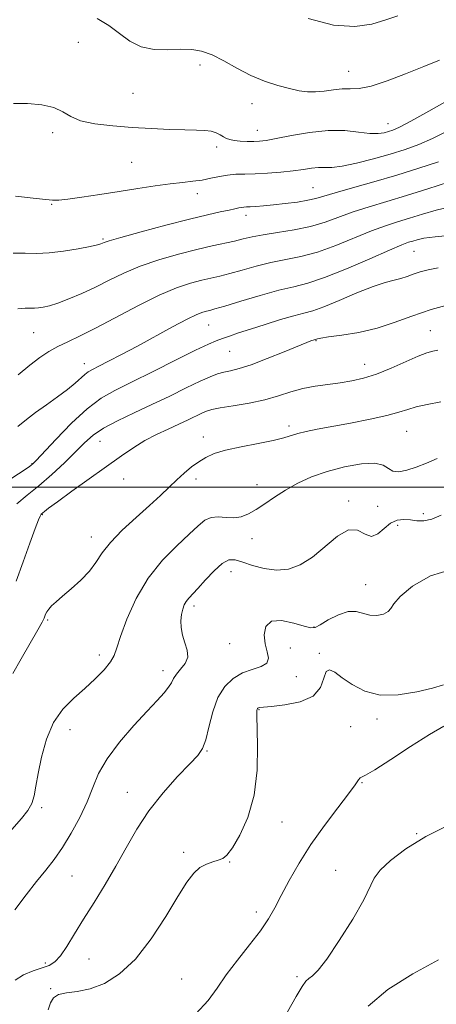
# Model space of a CAD drawing. Extents: x 2087300 to 2090200, y 329800 to 332700.
# Drawn here: x 2088365 to 2088483, y 331354 to 331632 of the extents above; entities that cross this region are included whole.
import ezdxf

# ---------------------------------------------------------------- set-up
doc = ezdxf.new("R2010")
doc.units = 0
doc.header["$MEASUREMENT"] = 0
for name, color, linetype, lineweight in [('32000', 7, 'Continuous', 0), ('DTM SPOT ELEVATION', 2, 'Continuous', 13), ('INDEX CONTOUR', 41, 'Continuous', 13), ('INTERMEDIATE CONTOUR', 44, 'Continuous', 0)]:
    doc.layers.add(name, color=color, linetype=linetype, lineweight=lineweight)

msp = doc.modelspace()

# ---------------------------------------------------------------- linework, layer by layer
at = {"layer": '32000', "flags": 128}
msp.add_lwpolyline([(2087500, 331500), (2090000, 331500)], dxfattribs=at)
at = {"layer": 'DTM SPOT ELEVATION'}
for p in [(2088382.02, 331625.71, 1268.7), (2088416.36, 331619.32, 1269.5), (2088458.42, 331617.56, 1270.8), (2088397.43, 331611.32, 1268.9), (2088431.07, 331608.37, 1269.4), (2088469.57, 331602.71, 1268.7), (2088374.72, 331600.24, 1267.7), (2088432.59, 331600.87, 1268.7), (2088421.06, 331596.12, 1267.6), (2088397.07, 331591.79, 1267.1), (2088415.64, 331582.96, 1265.4), (2088448.36, 331584.61, 1264.9), (2088374.49, 331579.94, 1265.9), (2088429.38, 331576.85, 1263.5), (2088388.97, 331570.16, 1264.2), (2088476.92, 331566.69, 1257.1), (2088369.37, 331543.64, 1261.1), (2088418.85, 331545.82, 1257.1), (2088481.48, 331544.25, 1252.8), (2088449.16, 331541.41, 1253.9), (2088424.78, 331538.43, 1255.1), (2088383.67, 331534.86, 1258.6), (2088462.97, 331534.74, 1252.7), (2088441.59, 331517.25, 1250.4), (2088474.78, 331515.76, 1249.1), (2088388.16, 331512.91, 1253.1), (2088417.34, 331514.19, 1250.5), (2088368.85, 331506.66, 1256.1), (2088394.8, 331502.32, 1251.1), (2088415.29, 331502.29, 1249.6), (2088432.51, 331500.66, 1248.7), (2088458.45, 331496.03, 1246.3), (2088466.66, 331494.57, 1247.2), (2088371.84, 331492.18, 1251.9), (2088479.49, 331492.51, 1246.7), (2088472.29, 331489.2, 1245.3), (2088385.67, 331485.87, 1250.6), (2088431.13, 331485.39, 1247.3), (2088425.14, 331476.07, 1245.3), (2088463.26, 331472.43, 1244.8), (2088414.66, 331466.36, 1245.6), (2088373.34, 331462.48, 1249.8), (2088448.64, 331460.44, 1244.1), (2088424.75, 331455.72, 1245.4), (2088441.95, 331454.53, 1242.9), (2088387.94, 331452.52, 1248.5), (2088450.15, 331453.01, 1242.2), (2088405.9, 331448.1, 1246.5), (2088443.59, 331446.44, 1243.3), (2088433.11, 331437.09, 1241.9), (2088458.95, 331432.29, 1240.7), (2088466.39, 331434.47, 1241.6), (2088379.67, 331431.4, 1247.4), (2088418.41, 331425.42, 1243.9), (2088462.18, 331416.46, 1239.9), (2088395.84, 331413.69, 1244.7), (2088371.65, 331409.39, 1247.7), (2088439.59, 331405.33, 1241.2), (2088477.64, 331402, 1238.1), (2088411.78, 331396.73, 1242.4), (2088424.79, 331394.03, 1241.9), (2088454.79, 331391.62, 1238.7), (2088380.21, 331390.1, 1245.1), (2088432.32, 331379.91, 1240.5), (2088372.65, 331365.51, 1244.4), (2088385.03, 331366.63, 1243.1), (2088411.25, 331360.97, 1240.9), (2088443.84, 331361.64, 1238.3), (2088374.17, 331358.17, 1242.1)]:
    msp.add_point(p, dxfattribs=at)
at = {"layer": 'INDEX CONTOUR'}
for points in [[(2088387.306, 331632.502, 1270), (2088390.606, 331630.529, 1270), (2088393.604, 331628.241, 1270), (2088396.529, 331626.051, 1270), (2088399.73, 331624.436, 1270), (2088403.419, 331623.723, 1270), (2088407.295, 331623.64, 1270), (2088410.93, 331623.764, 1270), (2088414.035, 331623.71, 1270), (2088416.858, 331623.253, 1270), (2088419.79, 331622.206, 1270), (2088423.131, 331620.482, 1270), (2088426.824, 331618.404, 1270), (2088430.726, 331616.389, 1270), (2088434.673, 331614.774, 1270), (2088438.427, 331613.565, 1270), (2088441.729, 331612.683, 1270), (2088444.423, 331612.069, 1270), (2088446.744, 331611.733, 1270), (2088449.028, 331611.701, 1270), (2088451.52, 331611.961, 1270), (2088454.106, 331612.328, 1270), (2088456.578, 331612.579, 1270), (2088458.863, 331612.598, 1270), (2088461.402, 331612.715, 1270), (2088464.77, 331613.369, 1270), (2088469.319, 331614.852, 1270), (2088474.523, 331616.859, 1270), (2088479.634, 331618.937, 1270), (2088484.063, 331620.713, 1270)], [(2088364.976, 331531.766, 1260), (2088368.305, 331534.483, 1260), (2088371.127, 331536.624, 1260), (2088373.636, 331538.297, 1260), (2088376.15, 331539.716, 1260), (2088378.994, 331541.111, 1260), (2088382.51, 331542.783, 1260), (2088387.048, 331545.046, 1260), (2088398.983, 331551.34, 1260), (2088404.884, 331554.255, 1260), (2088409.786, 331556.315, 1260), (2088413.713, 331557.633, 1260), (2088416.863, 331558.471, 1260), (2088421.975, 331559.654, 1260), (2088424.801, 331560.375, 1260), (2088428.289, 331561.36, 1260), (2088432.27, 331562.469, 1260), (2088436.451, 331563.494, 1260), (2088440.625, 331564.32, 1260), (2088444.939, 331565.196, 1260), (2088449.626, 331566.458, 1260), (2088454.793, 331568.317, 1260), (2088464.834, 331572.412, 1260), (2088468.815, 331573.866, 1260), (2088472.268, 331574.967, 1260), (2088475.646, 331575.992, 1260), (2088479.299, 331577.137, 1260), (2088483.178, 331578.291, 1260), (2088487.132, 331579.264, 1260)], [(2088363.479, 331447.338, 1250), (2088365.829, 331451.487, 1250), (2088370.538, 331459.619, 1250), (2088371.782, 331461.845, 1250), (2088372.327, 331462.937, 1250), (2088372.754, 331464.064, 1250), (2088373.085, 331464.722, 1250), (2088373.615, 331465.489, 1250), (2088374.437, 331466.399, 1250), (2088375.692, 331467.575, 1250), (2088377.534, 331469.16, 1250), (2088380.007, 331471.24, 1250), (2088382.711, 331473.66, 1250), (2088385.141, 331476.204, 1250), (2088386.984, 331478.727, 1250), (2088388.728, 331481.375, 1250), (2088391.059, 331484.363, 1250), (2088394.43, 331487.806, 1250), (2088398.358, 331491.411, 1250), (2088402.124, 331494.786, 1250), (2088405.18, 331497.629, 1250), (2088407.649, 331500.007, 1250), (2088409.825, 331502.082, 1250), (2088411.944, 331503.979, 1250), (2088414.026, 331505.691, 1250), (2088416.031, 331507.174, 1250), (2088418.012, 331508.41, 1250), (2088420.383, 331509.469, 1250), (2088423.645, 331510.442, 1250), (2088428.053, 331511.4, 1250), (2088432.867, 331512.322, 1250), (2088437.1, 331513.166, 1250), (2088440.046, 331513.903, 1250), (2088444.033, 331515.143, 1250), (2088446.398, 331515.719, 1250), (2088449.542, 331516.357, 1250), (2088458.948, 331518.124, 1250), (2088464.461, 331519.205, 1250), (2088469.254, 331520.25, 1250), (2088472.634, 331521.157, 1250), (2088475.122, 331521.943, 1250), (2088477.542, 331522.659, 1250), (2088480.588, 331523.358, 1250), (2088484.443, 331524.1, 1250)], [(2088415.228, 331351.075, 1240), (2088418.717, 331354.861, 1240), (2088421.288, 331358.396, 1240), (2088423.835, 331362.109, 1240), (2088426.999, 331366.279, 1240), (2088430.417, 331370.586, 1240), (2088433.474, 331374.566, 1240), (2088435.741, 331377.923, 1240), (2088437.532, 331381.054, 1240), (2088439.345, 331384.526, 1240), (2088441.601, 331388.77, 1240), (2088444.399, 331393.667, 1240), (2088447.758, 331398.961, 1240), (2088451.588, 331404.344, 1240), (2088455.352, 331409.301, 1240), (2088458.405, 331413.267, 1240), (2088460.279, 331415.833, 1240), (2088461.222, 331417.222, 1240), (2088461.662, 331417.813, 1240), (2088462.086, 331418.042, 1240), (2088463.214, 331418.563, 1240), (2088465.827, 331420.087, 1240), (2088470.369, 331423.037, 1240), (2088475.927, 331426.701, 1240), (2088481.251, 331430.08, 1240), (2088485.34, 331432.418, 1240)]]:
    msp.add_polyline3d(points, dxfattribs=at)
at = {"layer": 'INTERMEDIATE CONTOUR'}
for points in [[(2088447.01, 331632.491, 1272), (2088454.148, 331630.626, 1272), (2088460.149, 331630.212, 1272), (2088465.001, 331630.904, 1272), (2088468.976, 331632.092, 1272), (2088472.309, 331633.259, 1272)], [(2088363.692, 331608.482, 1268), (2088367.615, 331608.487, 1268), (2088371.635, 331608.083, 1268), (2088375.101, 331607.272, 1268), (2088377.619, 331606.098, 1268), (2088379.828, 331604.78, 1268), (2088382.625, 331603.579, 1268), (2088386.673, 331602.698, 1268), (2088391.7, 331602.096, 1268), (2088397.198, 331601.671, 1268), (2088402.684, 331601.343, 1268), (2088407.768, 331601.103, 1268), (2088412.08, 331600.958, 1268), (2088415.358, 331600.899, 1268), (2088417.762, 331600.824, 1268), (2088419.559, 331600.609, 1268), (2088420.983, 331600.174, 1268), (2088422.133, 331599.606, 1268), (2088423.077, 331599.037, 1268), (2088423.91, 331598.573, 1268), (2088424.833, 331598.225, 1268), (2088426.076, 331597.978, 1268), (2088427.776, 331597.819, 1268), (2088429.71, 331597.734, 1268), (2088431.564, 331597.711, 1268), (2088433.185, 331597.762, 1268), (2088435.092, 331597.987, 1268), (2088437.964, 331598.511, 1268), (2088442.239, 331599.371, 1268), (2088447.384, 331600.271, 1268), (2088452.623, 331600.824, 1268), (2088457.301, 331600.771, 1268), (2088461.241, 331600.367, 1268), (2088464.385, 331599.994, 1268), (2088466.724, 331599.944, 1268), (2088468.432, 331600.159, 1268), (2088469.73, 331600.493, 1268), (2088470.935, 331600.897, 1268), (2088472.754, 331601.729, 1268), (2088475.989, 331603.445, 1268), (2088481.074, 331606.284, 1268), (2088492.263, 331612.598, 1268)], [(2088364.251, 331582.283, 1266), (2088370.03, 331581.599, 1266), (2088372.795, 331581.282, 1266), (2088374.717, 331581.102, 1266), (2088376.464, 331581.12, 1266), (2088378.998, 331581.394, 1266), (2088383.009, 331581.951, 1266), (2088388.094, 331582.709, 1266), (2088393.575, 331583.558, 1266), (2088398.858, 331584.395, 1266), (2088403.692, 331585.145, 1266), (2088407.91, 331585.74, 1266), (2088411.41, 331586.144, 1266), (2088414.356, 331586.457, 1266), (2088416.978, 331586.812, 1266), (2088419.469, 331587.297, 1266), (2088421.877, 331587.815, 1266), (2088424.211, 331588.225, 1266), (2088426.523, 331588.428, 1266), (2088429.023, 331588.508, 1266), (2088431.966, 331588.585, 1266), (2088435.483, 331588.763, 1266), (2088439.225, 331589.043, 1266), (2088442.723, 331589.403, 1266), (2088445.611, 331589.807, 1266), (2088447.942, 331590.162, 1266), (2088449.873, 331590.363, 1266), (2088451.627, 331590.37, 1266), (2088453.683, 331590.402, 1266), (2088456.586, 331590.746, 1266), (2088460.671, 331591.601, 1266), (2088465.44, 331592.818, 1266), (2088470.185, 331594.156, 1266), (2088474.384, 331595.459, 1266), (2088478.246, 331596.86, 1266), (2088482.163, 331598.571, 1266), (2088486.413, 331600.721, 1266)], [(2088363.527, 331566.131, 1264), (2088366.993, 331566.097, 1264), (2088370.208, 331566.049, 1264), (2088373.714, 331566.203, 1264), (2088377.827, 331566.703, 1264), (2088381.971, 331567.393, 1264), (2088385.344, 331568.044, 1264), (2088387.364, 331568.48, 1264), (2088388.333, 331568.74, 1264), (2088389.278, 331569.138, 1264), (2088390.719, 331569.612, 1264), (2088394.035, 331570.582, 1264), (2088399.749, 331572.176, 1264), (2088406.719, 331574.06, 1264), (2088413.384, 331575.786, 1264), (2088418.504, 331577.007, 1264), (2088422.122, 331577.786, 1264), (2088424.601, 331578.288, 1264), (2088426.279, 331578.65, 1264), (2088427.392, 331578.908, 1264), (2088428.152, 331579.07, 1264), (2088428.775, 331579.151, 1264), (2088429.494, 331579.193, 1264), (2088430.546, 331579.243, 1264), (2088432.135, 331579.344, 1264), (2088434.32, 331579.52, 1264), (2088437.125, 331579.787, 1264), (2088440.478, 331580.155, 1264), (2088443.925, 331580.598, 1264), (2088446.919, 331581.078, 1264), (2088449.165, 331581.59, 1264), (2088451.396, 331582.256, 1264), (2088454.598, 331583.227, 1264), (2088459.473, 331584.606, 1264), (2088465.539, 331586.306, 1264), (2088472.027, 331588.191, 1264), (2088478.244, 331590.13, 1264), (2088483.788, 331592.004, 1264)], [(2088364.906, 331550.43, 1262), (2088366.937, 331550.57, 1262), (2088368.449, 331550.595, 1262), (2088369.608, 331550.593, 1262), (2088370.718, 331550.642, 1262), (2088372.065, 331550.827, 1262), (2088373.848, 331551.249, 1262), (2088376.243, 331552.016, 1262), (2088379.35, 331553.199, 1262), (2088382.965, 331554.734, 1262), (2088386.807, 331556.521, 1262), (2088390.69, 331558.461, 1262), (2088394.81, 331560.459, 1262), (2088399.46, 331562.418, 1262), (2088404.781, 331564.248, 1262), (2088410.325, 331565.866, 1262), (2088415.493, 331567.197, 1262), (2088419.814, 331568.193, 1262), (2088426.179, 331569.561, 1262), (2088428.613, 331570.152, 1262), (2088431.111, 331570.742, 1262), (2088434.229, 331571.341, 1262), (2088438.323, 331571.975, 1262), (2088442.988, 331572.725, 1262), (2088447.622, 331573.691, 1262), (2088451.786, 331574.931, 1262), (2088459.717, 331577.82, 1262), (2088464.178, 331579.247, 1262), (2088469.179, 331580.73, 1262), (2088474.767, 331582.407, 1262), (2088480.836, 331584.335, 1262), (2088486.666, 331586.234, 1262)], [(2088364.912, 331517.114, 1258), (2088367.307, 331519.108, 1258), (2088369.908, 331521.098, 1258), (2088372.948, 331523.268, 1258), (2088376.11, 331525.498, 1258), (2088378.943, 331527.591, 1258), (2088381.103, 331529.38, 1258), (2088383.819, 331531.881, 1258), (2088384.786, 331532.611, 1258), (2088385.956, 331533.269, 1258), (2088387.76, 331534.171, 1258), (2088390.532, 331535.573, 1258), (2088394.225, 331537.488, 1258), (2088398.699, 331539.868, 1258), (2088408.639, 331545.277, 1258), (2088412.749, 331547.452, 1258), (2088415.513, 331548.786, 1258), (2088417.19, 331549.45, 1258), (2088418.233, 331549.747, 1258), (2088419.147, 331549.967, 1258), (2088420.627, 331550.365, 1258), (2088423.423, 331551.187, 1258), (2088427.965, 331552.569, 1258), (2088433.429, 331554.196, 1258), (2088438.674, 331555.646, 1258), (2088442.927, 331556.665, 1258), (2088446.89, 331557.664, 1258), (2088451.631, 331559.226, 1258), (2088457.8, 331561.703, 1258), (2088464.385, 331564.553, 1258), (2088469.952, 331567.005, 1258), (2088473.451, 331568.484, 1258), (2088475.357, 331569.205, 1258), (2088476.525, 331569.577, 1258), (2088477.762, 331569.939, 1258), (2088479.69, 331570.347, 1258), (2088482.883, 331570.785, 1258), (2088487.697, 331571.24, 1258)], [(2088362.019, 331501.798, 1256), (2088368.062, 331505.757, 1256), (2088368.659, 331506.171, 1256), (2088369.131, 331506.562, 1256), (2088370.07, 331507.521, 1256), (2088375.656, 331513.497, 1256), (2088380.081, 331518.032, 1256), (2088384.524, 331522.171, 1256), (2088388.407, 331525.099, 1256), (2088392.298, 331527.316, 1256), (2088397.05, 331529.655, 1256), (2088403.153, 331532.688, 1256), (2088409.636, 331535.945, 1256), (2088415.164, 331538.696, 1256), (2088418.774, 331540.41, 1256), (2088420.993, 331541.351, 1256), (2088422.719, 331541.979, 1256), (2088424.729, 331542.686, 1256), (2088427.321, 331543.577, 1256), (2088430.67, 331544.689, 1256), (2088434.802, 331546.011, 1256), (2088439.136, 331547.342, 1256), (2088442.936, 331548.435, 1256), (2088445.75, 331549.16, 1256), (2088448.247, 331549.853, 1256), (2088451.373, 331550.965, 1256), (2088455.756, 331552.779, 1256), (2088460.734, 331554.89, 1256), (2088465.325, 331556.727, 1256), (2088468.779, 331557.866, 1256), (2088471.269, 331558.498, 1256), (2088473.199, 331558.96, 1256), (2088474.935, 331559.524, 1256), (2088476.686, 331560.181, 1256), (2088478.623, 331560.851, 1256), (2088480.924, 331561.467, 1256), (2088483.771, 331562.022, 1256)], [(2088364.57, 331495.263, 1254), (2088367.517, 331497.686, 1254), (2088370.847, 331500.363, 1254), (2088374.458, 331503.533, 1254), (2088378.034, 331506.895, 1254), (2088381.206, 331510.009, 1254), (2088383.773, 331512.561, 1254), (2088386.205, 331514.699, 1254), (2088389.143, 331516.694, 1254), (2088393.056, 331518.773, 1254), (2088397.732, 331520.982, 1254), (2088402.788, 331523.325, 1254), (2088407.842, 331525.758, 1254), (2088412.506, 331528.052, 1254), (2088416.393, 331529.935, 1254), (2088419.248, 331531.211, 1254), (2088421.358, 331531.998, 1254), (2088423.143, 331532.495, 1254), (2088425.025, 331532.915, 1254), (2088427.442, 331533.526, 1254), (2088430.831, 331534.615, 1254), (2088435.373, 331536.329, 1254), (2088440.212, 331538.28, 1254), (2088446.632, 331540.929, 1254), (2088447.727, 331541.366, 1254), (2088449.578, 331541.963, 1254), (2088450.54, 331542.148, 1254), (2088452.726, 331542.464, 1254), (2088456.491, 331542.965, 1254), (2088461.309, 331543.745, 1254), (2088466.434, 331544.905, 1254), (2088471.325, 331546.495, 1254), (2088476.26, 331548.346, 1254), (2088481.723, 331550.234, 1254), (2088487.931, 331551.955, 1254)], [(2088364.445, 331473.397, 1252), (2088366.367, 331478.866, 1252), (2088368.286, 331484.148, 1252), (2088369.834, 331488.328, 1252), (2088370.746, 331490.75, 1252), (2088371.167, 331491.804, 1252), (2088371.345, 331492.141, 1252), (2088371.49, 331492.313, 1252), (2088372.401, 331493.113, 1252), (2088373.578, 331494.037, 1252), (2088376.063, 331495.873, 1252), (2088380.191, 331498.842, 1252), (2088394.232, 331508.86, 1252), (2088397.64, 331511.199, 1252), (2088400.823, 331513.152, 1252), (2088404.108, 331514.877, 1252), (2088407.385, 331516.425, 1252), (2088410.435, 331517.817, 1252), (2088413.072, 331519.062, 1252), (2088416.934, 331520.938, 1252), (2088418.242, 331521.497, 1252), (2088419.736, 331521.921, 1252), (2088422.102, 331522.369, 1252), (2088425.782, 331522.974, 1252), (2088430.245, 331523.754, 1252), (2088434.714, 331524.705, 1252), (2088438.601, 331525.793, 1252), (2088442.057, 331526.892, 1252), (2088445.422, 331527.843, 1252), (2088448.95, 331528.538, 1252), (2088452.544, 331529.051, 1252), (2088456.028, 331529.502, 1252), (2088459.305, 331530.02, 1252), (2088462.61, 331530.775, 1252), (2088466.26, 331531.951, 1252), (2088470.411, 331533.623, 1252), (2088478.112, 331537.012, 1252), (2088480.56, 331537.964, 1252), (2088482.244, 331538.453, 1252), (2088483.675, 331538.736, 1252)], [(2088363.222, 331403.24, 1248), (2088365.912, 331406.301, 1248), (2088367.708, 331408.59, 1248), (2088368.832, 331410.592, 1248), (2088369.511, 331412.764, 1248), (2088370.011, 331415.473, 1248), (2088370.605, 331419.06, 1248), (2088371.54, 331423.68, 1248), (2088372.959, 331428.738, 1248), (2088374.976, 331433.452, 1248), (2088377.636, 331437.238, 1248), (2088380.696, 331440.299, 1248), (2088383.843, 331443.039, 1248), (2088386.78, 331445.756, 1248), (2088389.266, 331448.341, 1248), (2088391.075, 331450.581, 1248), (2088392.117, 331452.439, 1248), (2088392.857, 331454.567, 1248), (2088393.894, 331457.794, 1248), (2088395.716, 331462.648, 1248), (2088398.363, 331468.466, 1248), (2088401.761, 331474.287, 1248), (2088405.746, 331479.316, 1248), (2088409.799, 331483.426, 1248), (2088413.309, 331486.655, 1248), (2088415.853, 331489.043, 1248), (2088417.755, 331490.622, 1248), (2088419.528, 331491.431, 1248), (2088421.565, 331491.568, 1248), (2088423.787, 331491.381, 1248), (2088426.002, 331491.282, 1248), (2088428.072, 331491.609, 1248), (2088430.108, 331492.41, 1248), (2088432.276, 331493.657, 1248), (2088434.727, 331495.302, 1248), (2088437.495, 331497.2, 1248), (2088440.597, 331499.182, 1248), (2088444.059, 331501.097, 1248), (2088447.957, 331502.869, 1248), (2088452.38, 331504.439, 1248), (2088457.273, 331505.726, 1248), (2088462.013, 331506.554, 1248), (2088465.833, 331506.726, 1248), (2088468.218, 331506.161, 1248), (2088469.668, 331505.253, 1248), (2088470.937, 331504.514, 1248), (2088472.64, 331504.351, 1248), (2088474.841, 331504.756, 1248), (2088477.47, 331505.616, 1248), (2088480.414, 331506.794, 1248), (2088483.421, 331508.06, 1248)], [(2088364.049, 331380.526, 1246), (2088367.204, 331384.696, 1246), (2088370.207, 331388.516, 1246), (2088372.826, 331391.739, 1246), (2088375.197, 331394.751, 1246), (2088377.542, 331398.098, 1246), (2088380.005, 331402.156, 1246), (2088382.398, 331406.629, 1246), (2088384.455, 331411.05, 1246), (2088386.065, 331415.097, 1246), (2088387.732, 331419.018, 1246), (2088390.114, 331423.206, 1246), (2088393.621, 331427.883, 1246), (2088397.678, 331432.587, 1246), (2088401.464, 331436.687, 1246), (2088404.324, 331439.712, 1246), (2088406.282, 331441.837, 1246), (2088407.531, 331443.4, 1246), (2088408.291, 331444.702, 1246), (2088408.895, 331445.91, 1246), (2088409.701, 331447.153, 1246), (2088410.92, 331448.543, 1246), (2088412.169, 331450.119, 1246), (2088412.916, 331451.9, 1246), (2088412.799, 331453.887, 1246), (2088412.136, 331456.007, 1246), (2088411.418, 331458.165, 1246), (2088411.036, 331460.273, 1246), (2088410.987, 331462.244, 1246), (2088411.168, 331463.995, 1246), (2088411.493, 331465.464, 1246), (2088411.943, 331466.676, 1246), (2088412.51, 331467.682, 1246), (2088413.225, 331468.579, 1246), (2088415.795, 331471.345, 1246), (2088417.947, 331473.757, 1246), (2088420.386, 331476.366, 1246), (2088422.684, 331478.44, 1246), (2088424.562, 331479.421, 1246), (2088426.332, 331479.445, 1246), (2088428.454, 331478.821, 1246), (2088431.257, 331477.867, 1246), (2088434.55, 331476.964, 1246), (2088438.008, 331476.5, 1246), (2088441.384, 331476.813, 1246), (2088444.729, 331478.022, 1246), (2088448.168, 331480.195, 1246), (2088455.269, 331486.137, 1246), (2088458.408, 331487.898, 1246), (2088460.961, 331487.791, 1246), (2088463.059, 331486.742, 1246), (2088464.911, 331486.081, 1246), (2088466.7, 331486.775, 1246), (2088468.483, 331488.319, 1246), (2088470.286, 331489.845, 1246), (2088472.127, 331490.671, 1246), (2088473.992, 331490.874, 1246), (2088475.86, 331490.722, 1246), (2088477.732, 331490.487, 1246), (2088479.714, 331490.462, 1246), (2088481.934, 331490.948, 1246), (2088484.537, 331492.116, 1246)], [(2088364.122, 331360.641, 1244), (2088366.499, 331362.161, 1244), (2088369.245, 331363.246, 1244), (2088371.809, 331364.053, 1244), (2088373.787, 331364.779, 1244), (2088375.378, 331365.787, 1244), (2088376.935, 331367.473, 1244), (2088378.758, 331370.14, 1244), (2088380.933, 331373.684, 1244), (2088383.496, 331377.904, 1244), (2088386.437, 331382.606, 1244), (2088389.564, 331387.63, 1244), (2088392.64, 331392.821, 1244), (2088395.529, 331398.047, 1244), (2088398.495, 331403.272, 1244), (2088401.904, 331408.478, 1244), (2088405.939, 331413.574, 1244), (2088410.048, 331418.164, 1244), (2088413.496, 331421.773, 1244), (2088415.751, 331424.17, 1244), (2088417.092, 331426.098, 1244), (2088417.999, 331428.54, 1244), (2088418.898, 331432.173, 1244), (2088420, 331436.447, 1244), (2088421.463, 331440.504, 1244), (2088423.397, 331443.659, 1244), (2088425.743, 331445.916, 1244), (2088428.396, 331447.454, 1244), (2088431.18, 331448.475, 1244), (2088433.649, 331449.292, 1244), (2088435.286, 331450.242, 1244), (2088435.752, 331451.607, 1244), (2088435.421, 331453.429, 1244), (2088434.847, 331455.692, 1244), (2088434.561, 331458.274, 1244), (2088434.998, 331460.628, 1244), (2088436.574, 331462.102, 1244), (2088439.466, 331462.264, 1244), (2088442.905, 331461.572, 1244), (2088445.882, 331460.706, 1244), (2088447.704, 331460.245, 1244), (2088448.913, 331460.355, 1244), (2088450.364, 331461.099, 1244), (2088452.674, 331462.434, 1244), (2088455.504, 331463.868, 1244), (2088458.278, 331464.801, 1244), (2088460.563, 331464.825, 1244), (2088464.378, 331463.798, 1244), (2088466.37, 331463.747, 1244), (2088468.231, 331464.129, 1244), (2088469.603, 331464.803, 1244), (2088470.344, 331465.703, 1244), (2088471.164, 331467.045, 1244), (2088472.984, 331469.117, 1244), (2088476.509, 331471.994, 1244), (2088481.567, 331474.899, 1244), (2088487.77, 331476.842, 1244)], [(2088373.5, 331352.201, 1242), (2088374.103, 331354.174, 1242), (2088374.956, 331355.606, 1242), (2088376.393, 331356.518, 1242), (2088378.665, 331356.997, 1242), (2088381.691, 331357.405, 1242), (2088385.306, 331358.171, 1242), (2088389.349, 331359.712, 1242), (2088393.675, 331362.393, 1242), (2088398.145, 331366.564, 1242), (2088402.585, 331372.31, 1242), (2088406.693, 331378.639, 1242), (2088410.133, 331384.294, 1242), (2088412.691, 331388.305, 1242), (2088414.64, 331390.855, 1242), (2088416.374, 331392.42, 1242), (2088418.189, 331393.419, 1242), (2088419.982, 331394.064, 1242), (2088421.555, 331394.511, 1242), (2088422.802, 331394.986, 1242), (2088424.011, 331395.978, 1242), (2088425.565, 331398.042, 1242), (2088427.682, 331401.61, 1242), (2088429.924, 331406.617, 1242), (2088431.684, 331412.873, 1242), (2088432.525, 331420.011, 1242), (2088432.681, 331426.952, 1242), (2088432.478, 331435.573, 1242), (2088432.488, 331436.878, 1242), (2088432.553, 331437.241, 1242), (2088432.65, 331437.4, 1242), (2088432.786, 331437.514, 1242), (2088432.977, 331437.596, 1242), (2088433.333, 331437.669, 1242), (2088434.344, 331437.784, 1242), (2088436.596, 331438.003, 1242), (2088440.366, 331438.423, 1242), (2088444.71, 331439.296, 1242), (2088448.377, 331440.911, 1242), (2088450.456, 331443.362, 1242), (2088451.405, 331445.972, 1242), (2088452.022, 331447.865, 1242), (2088452.983, 331448.376, 1242), (2088454.483, 331447.674, 1242), (2088456.596, 331446.13, 1242), (2088459.397, 331444.159, 1242), (2088462.953, 331442.321, 1242), (2088467.331, 331441.219, 1242), (2088472.452, 331441.261, 1242), (2088477.653, 331442.097, 1242), (2088482.127, 331443.182, 1242), (2088485.26, 331444.079, 1242)], [(2088441.097, 331351.621, 1238), (2088443.582, 331356.028, 1238), (2088445.234, 331358.814, 1238), (2088446.291, 331360.299, 1238), (2088447.148, 331361.101, 1238), (2088448.191, 331361.873, 1238), (2088449.778, 331363.417, 1238), (2088452.264, 331366.573, 1238), (2088455.777, 331371.78, 1238), (2088459.572, 331377.884, 1238), (2088462.684, 331383.337, 1238), (2088465.676, 331389.463, 1238), (2088467.314, 331391.689, 1238), (2088470.254, 331394.463, 1238), (2088474.601, 331397.729, 1238), (2088480.275, 331401.219, 1238), (2088487.049, 331404.605, 1238)], [(2088463.9, 331353.256, 1236), (2088469.539, 331357.938, 1236), (2088476.603, 331362.435, 1236), (2088483.832, 331366.348, 1236)]]:
    msp.add_polyline3d(points, dxfattribs=at)

doc.saveas('drawing.dxf')
